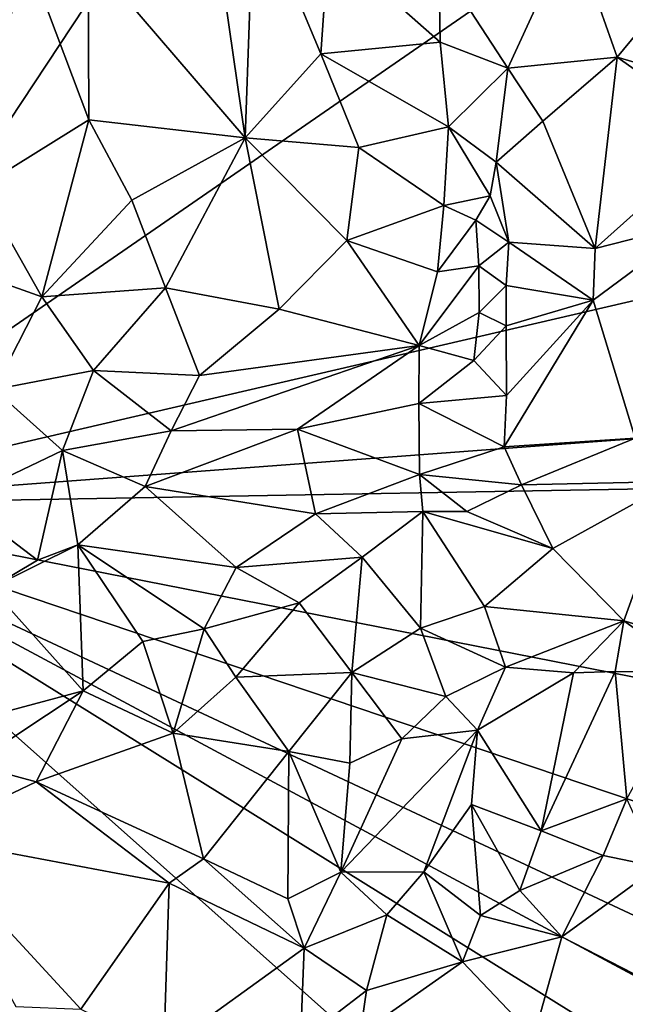
# Model space of a CAD drawing. Units: metres. Extents: x 28.7 to 31.7, y -11.5 to 12.4.
# Drawn here: x 29.9 to 30.5, y -5.6 to -4.7 of the extents above; entities that cross this region are included whole.
import ezdxf

# ---------------------------------------------------------------- set-up
doc = ezdxf.new("R2010")
doc.units = ezdxf.units.M

msp = doc.modelspace()

# ---------------------------------------------------------------- linework, layer by layer
at = {"layer": '1'}
for points in [[(29.52186, -4.64982, -1.63465), (30.69853, -3.61625, -1.63272), (29.713, -5.1086, -1.62527)], [(30.75678, -4.3874, -1.62942), (29.713, -5.1086, -1.62527), (30.69853, -3.61625, -1.63272)], [(29.713, -5.1086, -1.62527), (30.75678, -4.3874, -1.62942), (30.88406, -4.83655, -1.62507)], [(30.00719, -4.62208, -1.21353), (30.14617, -4.78415, -1.23454), (30.11035, -4.53682, -1.18608)], [(30.11035, -4.53682, -1.18608), (30.14617, -4.78415, -1.23454), (30.15383, -4.56765, -1.18284)], [(30.15383, -4.56765, -1.18284), (30.14617, -4.78415, -1.23454), (30.21296, -4.70964, -1.21118)], [(30.15383, -4.56765, -1.18284), (30.21296, -4.70964, -1.21118), (30.21997, -4.6119, -1.17963)], [(30.31734, -4.62869, -1.1555), (30.37861, -4.72237, -1.16453), (30.43507, -4.59894, -1.09629)], [(30.43507, -4.59894, -1.09629), (30.37861, -4.72237, -1.16453), (30.47521, -4.71279, -1.11337)], [(30.43507, -4.59894, -1.09629), (30.47521, -4.71279, -1.11337), (30.5411, -4.63249, -1.06776)], [(29.89466, -4.6778, -1.20819), (29.91148, -4.82806, -1.23135), (29.95012, -4.61428, -1.21002)], [(29.95012, -4.61428, -1.21002), (29.91148, -4.82806, -1.23135), (30.00776, -4.76818, -1.23478)], [(29.95012, -4.61428, -1.21002), (30.00776, -4.76818, -1.23478), (30.00719, -4.62208, -1.21353)], [(30.21296, -4.70964, -1.21118), (30.31851, -4.69942, -1.18593), (30.21997, -4.6119, -1.17963)], [(30.21997, -4.6119, -1.17963), (30.31851, -4.69942, -1.18593), (30.31734, -4.62869, -1.1555)], [(30.00719, -4.62208, -1.21353), (30.00776, -4.76818, -1.23478), (30.14617, -4.78415, -1.23454)], [(30.31734, -4.62869, -1.1555), (30.31851, -4.69942, -1.18593), (30.37861, -4.72237, -1.16453)], [(30.5411, -4.63249, -1.06776), (30.47521, -4.71279, -1.11337), (30.53951, -4.73163, -1.08941)], [(30.31851, -4.69942, -1.18593), (30.21296, -4.70964, -1.21118), (30.32604, -4.77432, -1.20516)], [(30.32604, -4.77432, -1.20516), (30.37861, -4.72237, -1.16453), (30.31851, -4.69942, -1.18593)], [(30.21296, -4.70964, -1.21118), (30.14617, -4.78415, -1.23454), (30.24683, -4.7925, -1.23206)], [(30.21296, -4.70964, -1.21118), (30.24683, -4.7925, -1.23206), (30.32604, -4.77432, -1.20516)], [(30.37861, -4.72237, -1.16453), (30.40928, -4.76945, -1.15076), (30.47521, -4.71279, -1.11337)], [(30.40928, -4.76945, -1.15076), (30.45575, -4.88198, -1.113), (30.47521, -4.71279, -1.11337)], [(30.47521, -4.71279, -1.11337), (30.45575, -4.88198, -1.113), (30.57021, -4.77956, -1.08689)], [(30.53951, -4.73163, -1.08941), (30.47521, -4.71279, -1.11337), (30.57021, -4.77956, -1.08689)], [(30.37861, -4.72237, -1.16453), (30.32604, -4.77432, -1.20516), (30.36816, -4.80562, -1.18562)], [(30.37861, -4.72237, -1.16453), (30.36816, -4.80562, -1.18562), (30.40928, -4.76945, -1.15076)], [(29.91148, -4.82806, -1.23135), (29.96643, -4.9249, -1.25075), (30.00776, -4.76818, -1.23478)], [(29.96643, -4.9249, -1.25075), (30.04593, -4.83921, -1.2467), (30.00776, -4.76818, -1.23478)], [(30.00776, -4.76818, -1.23478), (30.04593, -4.83921, -1.2467), (30.14617, -4.78415, -1.23454)], [(30.24683, -4.7925, -1.23206), (30.32188, -4.84391, -1.22989), (30.32604, -4.77432, -1.20516)], [(30.32604, -4.77432, -1.20516), (30.32188, -4.84391, -1.22989), (30.36275, -4.83554, -1.196)], [(30.36816, -4.80562, -1.18562), (30.32604, -4.77432, -1.20516), (30.36275, -4.83554, -1.196)], [(30.40928, -4.76945, -1.15076), (30.36816, -4.80562, -1.18562), (30.45575, -4.88198, -1.113)], [(30.04593, -4.83921, -1.2467), (30.07567, -4.91683, -1.2633), (30.14617, -4.78415, -1.23454)], [(30.14617, -4.78415, -1.23454), (30.07567, -4.91683, -1.2633), (30.17618, -4.93577, -1.26483)], [(30.14617, -4.78415, -1.23454), (30.17618, -4.93577, -1.26483), (30.23617, -4.875, -1.25381)], [(30.14617, -4.78415, -1.23454), (30.23617, -4.875, -1.25381), (30.24683, -4.7925, -1.23206)], [(30.57021, -4.77956, -1.08689), (30.45575, -4.88198, -1.113), (30.54704, -4.85867, -1.08981)], [(30.24683, -4.7925, -1.23206), (30.23617, -4.875, -1.25381), (30.32188, -4.84391, -1.22989)], [(30.36275, -4.83554, -1.196), (30.37932, -4.87641, -1.17931), (30.36816, -4.80562, -1.18562)], [(30.37932, -4.87641, -1.17931), (30.45575, -4.88198, -1.113), (30.36816, -4.80562, -1.18562)], [(29.91148, -4.82806, -1.23135), (29.84356, -4.88117, -1.21875), (29.96643, -4.9249, -1.25075)], [(29.713, -5.1086, -1.62527), (30.88406, -4.83655, -1.62507), (30.80041, -5.02712, -1.62421)], [(30.32188, -4.84391, -1.22989), (30.35029, -4.85698, -1.21205), (30.36275, -4.83554, -1.196)], [(30.36275, -4.83554, -1.196), (30.35029, -4.85698, -1.21205), (30.37932, -4.87641, -1.17931)], [(30.04593, -4.83921, -1.2467), (29.96643, -4.9249, -1.25075), (30.07567, -4.91683, -1.2633)], [(30.23617, -4.875, -1.25381), (30.31612, -4.90262, -1.23917), (30.32188, -4.84391, -1.22989)], [(30.32188, -4.84391, -1.22989), (30.31612, -4.90262, -1.23917), (30.35029, -4.85698, -1.21205)], [(30.35029, -4.85698, -1.21205), (30.31612, -4.90262, -1.23917), (30.35277, -4.89747, -1.21603)], [(30.35029, -4.85698, -1.21205), (30.35277, -4.89747, -1.21603), (30.37932, -4.87641, -1.17931)], [(30.45575, -4.88198, -1.113), (30.45399, -4.92789, -1.11296), (30.54704, -4.85867, -1.08981)], [(30.45399, -4.92789, -1.11296), (30.49098, -5.04993, -1.08734), (30.54704, -4.85867, -1.08981)], [(30.23617, -4.875, -1.25381), (30.17618, -4.93577, -1.26483), (30.30014, -4.96778, -1.2362)], [(30.23617, -4.875, -1.25381), (30.30014, -4.96778, -1.2362), (30.31612, -4.90262, -1.23917)], [(30.35277, -4.89747, -1.21603), (30.37696, -4.91482, -1.18072), (30.37932, -4.87641, -1.17931)], [(30.37932, -4.87641, -1.17931), (30.37696, -4.91482, -1.18072), (30.45399, -4.92789, -1.11296)], [(30.37932, -4.87641, -1.17931), (30.45399, -4.92789, -1.11296), (30.45575, -4.88198, -1.113)], [(29.84356, -4.88117, -1.21875), (29.92427, -5.00676, -1.25333), (29.96643, -4.9249, -1.25075)], [(30.31612, -4.90262, -1.23917), (30.30014, -4.96778, -1.2362), (30.35277, -4.89747, -1.21603)], [(30.35277, -4.89747, -1.21603), (30.30014, -4.96778, -1.2362), (30.35305, -4.93867, -1.21364)], [(30.35277, -4.89747, -1.21603), (30.35305, -4.93867, -1.21364), (30.37696, -4.91482, -1.18072)], [(30.37696, -4.91482, -1.18072), (30.35305, -4.93867, -1.21364), (30.37711, -4.95046, -1.17643)], [(30.37696, -4.91482, -1.18072), (30.37711, -4.95046, -1.17643), (30.45399, -4.92789, -1.11296)], [(29.96643, -4.9249, -1.25075), (30.01201, -4.99015, -1.27272), (30.07567, -4.91683, -1.2633)], [(30.07567, -4.91683, -1.2633), (30.01201, -4.99015, -1.27272), (30.1059, -4.99446, -1.27608)], [(30.07567, -4.91683, -1.2633), (30.1059, -4.99446, -1.27608), (30.17618, -4.93577, -1.26483)], [(29.96643, -4.9249, -1.25075), (29.92427, -5.00676, -1.25333), (30.01201, -4.99015, -1.27272)], [(30.37719, -5.01213, -1.16484), (30.37519, -5.05757, -1.15891), (30.45399, -4.92789, -1.11296)], [(30.37519, -5.05757, -1.15891), (30.49098, -5.04993, -1.08734), (30.45399, -4.92789, -1.11296)], [(30.37711, -4.95046, -1.17643), (30.37719, -5.01213, -1.16484), (30.45399, -4.92789, -1.11296)], [(30.17618, -4.93577, -1.26483), (30.1059, -4.99446, -1.27608), (30.30014, -4.96778, -1.2362)], [(30.30014, -4.96778, -1.2362), (30.3484, -4.98131, -1.19767), (30.35305, -4.93867, -1.21364)], [(30.35305, -4.93867, -1.21364), (30.3484, -4.98131, -1.19767), (30.37711, -4.95046, -1.17643)], [(30.3484, -4.98131, -1.19767), (30.37719, -5.01213, -1.16484), (30.37711, -4.95046, -1.17643)], [(30.1059, -4.99446, -1.27608), (30.08058, -5.04338, -1.27995), (30.30014, -4.96778, -1.2362)], [(30.08058, -5.04338, -1.27995), (30.19254, -5.04186, -1.24445), (30.30014, -4.96778, -1.2362)], [(30.30014, -4.96778, -1.2362), (30.19254, -5.04186, -1.24445), (30.29984, -5.01919, -1.21082)], [(30.30014, -4.96778, -1.2362), (30.29984, -5.01919, -1.21082), (30.3484, -4.98131, -1.19767)], [(30.3484, -4.98131, -1.19767), (30.29984, -5.01919, -1.21082), (30.37719, -5.01213, -1.16484)], [(29.92427, -5.00676, -1.25333), (29.98467, -5.06081, -1.28097), (30.01201, -4.99015, -1.27272)], [(30.01201, -4.99015, -1.27272), (29.98467, -5.06081, -1.28097), (30.08058, -5.04338, -1.27995)], [(30.01201, -4.99015, -1.27272), (30.08058, -5.04338, -1.27995), (30.1059, -4.99446, -1.27608)], [(29.92427, -5.00676, -1.25333), (29.89249, -5.10494, -1.2633), (29.98467, -5.06081, -1.28097)], [(30.29984, -5.01919, -1.21082), (30.19254, -5.04186, -1.24445), (30.30046, -5.0822, -1.19264)], [(30.29984, -5.01919, -1.21082), (30.37519, -5.05757, -1.15891), (30.37719, -5.01213, -1.16484)], [(30.29984, -5.01919, -1.21082), (30.30046, -5.0822, -1.19264), (30.37519, -5.05757, -1.15891)], [(30.85287, -5.08865, -1.62513), (29.713, -5.1086, -1.62527), (30.80041, -5.02712, -1.62421)], [(29.98467, -5.06081, -1.28097), (30.05782, -5.09266, -1.28059), (30.08058, -5.04338, -1.27995)], [(30.05782, -5.09266, -1.28059), (30.20837, -5.11703, -1.22581), (30.19254, -5.04186, -1.24445)], [(30.08058, -5.04338, -1.27995), (30.05782, -5.09266, -1.28059), (30.19254, -5.04186, -1.24445)], [(30.19254, -5.04186, -1.24445), (30.20837, -5.11703, -1.22581), (30.30046, -5.0822, -1.19264)], [(30.49098, -5.04993, -1.08734), (30.37519, -5.05757, -1.15891), (30.39057, -5.09115, -1.15416)], [(30.39057, -5.09115, -1.15416), (30.5257, -5.08843, -1.08136), (30.49098, -5.04993, -1.08734)], [(29.89249, -5.10494, -1.2633), (29.96264, -5.158, -1.28716), (29.98467, -5.06081, -1.28097)], [(29.96264, -5.158, -1.28716), (29.99805, -5.14438, -1.28759), (29.98467, -5.06081, -1.28097)], [(29.98467, -5.06081, -1.28097), (29.99805, -5.14438, -1.28759), (30.05782, -5.09266, -1.28059)], [(30.37519, -5.05757, -1.15891), (30.30046, -5.0822, -1.19264), (30.39057, -5.09115, -1.15416)], [(29.713, -5.1086, -1.62527), (30.85287, -5.08865, -1.62513), (30.8833, -5.33868, -1.61925)], [(30.20837, -5.11703, -1.22581), (30.3034, -5.11473, -1.19408), (30.30046, -5.0822, -1.19264)], [(30.30046, -5.0822, -1.19264), (30.3034, -5.11473, -1.19408), (30.34228, -5.11476, -1.18337)], [(30.34228, -5.11476, -1.18337), (30.39057, -5.09115, -1.15416), (30.30046, -5.0822, -1.19264)], [(30.39057, -5.09115, -1.15416), (30.41837, -5.14752, -1.17053), (30.5257, -5.08843, -1.08136)], [(30.41837, -5.14752, -1.17053), (30.48098, -5.21173, -1.1788), (30.5257, -5.08843, -1.08136)], [(30.5257, -5.08843, -1.08136), (30.48098, -5.21173, -1.1788), (30.51399, -5.22145, -1.16557)], [(30.05782, -5.09266, -1.28059), (29.99805, -5.14438, -1.28759), (30.13818, -5.16447, -1.24624)], [(30.05782, -5.09266, -1.28059), (30.13818, -5.16447, -1.24624), (30.20837, -5.11703, -1.22581)], [(30.34228, -5.11476, -1.18337), (30.41837, -5.14752, -1.17053), (30.39057, -5.09115, -1.15416)], [(29.89249, -5.10494, -1.2633), (29.92115, -5.18239, -1.27698), (29.96264, -5.158, -1.28716)], [(29.55342, -5.9151, -1.62655), (29.713, -5.1086, -1.62527), (30.04647, -6.41399, -1.61436)], [(30.04647, -6.41399, -1.61436), (29.713, -5.1086, -1.62527), (30.78451, -6.06228, -1.61296)], [(29.713, -5.1086, -1.62527), (30.8833, -5.33868, -1.61925), (30.88899, -5.50621, -1.62001)], [(30.87198, -5.8304, -1.61706), (30.78451, -6.06228, -1.61296), (29.713, -5.1086, -1.62527)], [(29.713, -5.1086, -1.62527), (30.86748, -5.64925, -1.61816), (30.87003, -5.72955, -1.61976)], [(29.713, -5.1086, -1.62527), (30.87003, -5.72955, -1.61976), (30.87198, -5.8304, -1.61706)], [(30.86748, -5.64925, -1.61816), (29.713, -5.1086, -1.62527), (30.88899, -5.50621, -1.62001)], [(30.20837, -5.11703, -1.22581), (30.24978, -5.15541, -1.21843), (30.3034, -5.11473, -1.19408)], [(30.24978, -5.15541, -1.21843), (30.30129, -5.21815, -1.23099), (30.3034, -5.11473, -1.19408)], [(30.3034, -5.11473, -1.19408), (30.30129, -5.21815, -1.23099), (30.35783, -5.19899, -1.21032)], [(30.3034, -5.11473, -1.19408), (30.35783, -5.19899, -1.21032), (30.41837, -5.14752, -1.17053)], [(30.3034, -5.11473, -1.19408), (30.41837, -5.14752, -1.17053), (30.34228, -5.11476, -1.18337)], [(30.20837, -5.11703, -1.22581), (30.13818, -5.16447, -1.24624), (30.24978, -5.15541, -1.21843)], [(29.96264, -5.158, -1.28716), (29.92115, -5.18239, -1.27698), (29.99805, -5.14438, -1.28759)], [(29.99805, -5.14438, -1.28759), (29.92115, -5.18239, -1.27698), (30.003, -5.27374, -1.24468)], [(29.99805, -5.14438, -1.28759), (30.003, -5.27374, -1.24468), (30.05565, -5.23007, -1.25642)], [(29.99805, -5.14438, -1.28759), (30.05565, -5.23007, -1.25642), (30.10989, -5.21871, -1.25036)], [(30.13818, -5.16447, -1.24624), (29.99805, -5.14438, -1.28759), (30.10989, -5.21871, -1.25036)], [(30.41837, -5.14752, -1.17053), (30.35783, -5.19899, -1.21032), (30.48098, -5.21173, -1.1788)], [(30.13818, -5.16447, -1.24624), (30.1939, -5.19556, -1.23645), (30.24978, -5.15541, -1.21843)], [(30.1939, -5.19556, -1.23645), (30.24059, -5.25729, -1.24467), (30.24978, -5.15541, -1.21843)], [(30.24978, -5.15541, -1.21843), (30.24059, -5.25729, -1.24467), (30.30129, -5.21815, -1.23099)], [(30.13818, -5.16447, -1.24624), (30.10989, -5.21871, -1.25036), (30.1939, -5.19556, -1.23645)], [(29.92115, -5.18239, -1.27698), (29.85867, -5.3124, -1.22711), (30.003, -5.27374, -1.24468)], [(30.10989, -5.21871, -1.25036), (30.13803, -5.2615, -1.24568), (30.1939, -5.19556, -1.23645)], [(30.1939, -5.19556, -1.23645), (30.13803, -5.2615, -1.24568), (30.24059, -5.25729, -1.24467)], [(30.35783, -5.19899, -1.21032), (30.30129, -5.21815, -1.23099), (30.37636, -5.25264, -1.21378)], [(30.35783, -5.19899, -1.21032), (30.37636, -5.25264, -1.21378), (30.48098, -5.21173, -1.1788)], [(30.37636, -5.25264, -1.21378), (30.43643, -5.25772, -1.18897), (30.48098, -5.21173, -1.1788)], [(30.48098, -5.21173, -1.1788), (30.43643, -5.25772, -1.18897), (30.47337, -5.25654, -1.17312)], [(30.48098, -5.21173, -1.1788), (30.47337, -5.25654, -1.17312), (30.54525, -5.2573, -1.1439)], [(30.48098, -5.21173, -1.1788), (30.54525, -5.2573, -1.1439), (30.51399, -5.22145, -1.16557)], [(30.05565, -5.23007, -1.25642), (30.08262, -5.311, -1.24347), (30.10989, -5.21871, -1.25036)], [(30.10989, -5.21871, -1.25036), (30.08262, -5.311, -1.24347), (30.13803, -5.2615, -1.24568)], [(30.30129, -5.21815, -1.23099), (30.24059, -5.25729, -1.24467), (30.32369, -5.27866, -1.22942)], [(30.30129, -5.21815, -1.23099), (30.32369, -5.27866, -1.22942), (30.37636, -5.25264, -1.21378)], [(30.05565, -5.23007, -1.25642), (30.003, -5.27374, -1.24468), (30.08262, -5.311, -1.24347)], [(30.32369, -5.27866, -1.22942), (30.35163, -5.30847, -1.21113), (30.37636, -5.25264, -1.21378)], [(30.37636, -5.25264, -1.21378), (30.35163, -5.30847, -1.21113), (30.43643, -5.25772, -1.18897)], [(30.13803, -5.2615, -1.24568), (30.08262, -5.311, -1.24347), (30.18482, -5.32743, -1.24333)], [(30.13803, -5.2615, -1.24568), (30.18482, -5.32743, -1.24333), (30.24059, -5.25729, -1.24467)], [(30.18482, -5.32743, -1.24333), (30.23866, -5.33763, -1.2372), (30.24059, -5.25729, -1.24467)], [(30.24059, -5.25729, -1.24467), (30.23866, -5.33763, -1.2372), (30.28464, -5.31623, -1.23282)], [(30.24059, -5.25729, -1.24467), (30.28464, -5.31623, -1.23282), (30.32369, -5.27866, -1.22942)], [(30.43643, -5.25772, -1.18897), (30.35163, -5.30847, -1.21113), (30.40788, -5.39739, -1.12709)], [(30.43643, -5.25772, -1.18897), (30.40788, -5.39739, -1.12709), (30.47337, -5.25654, -1.17312)], [(30.40788, -5.39739, -1.12709), (30.48373, -5.36906, -1.09724), (30.47337, -5.25654, -1.17312)], [(30.47337, -5.25654, -1.17312), (30.48373, -5.36906, -1.09724), (30.54525, -5.2573, -1.1439)], [(29.85867, -5.3124, -1.22711), (29.90439, -5.33882, -1.22434), (30.003, -5.27374, -1.24468)], [(30.003, -5.27374, -1.24468), (29.90439, -5.33882, -1.22434), (29.96137, -5.35405, -1.22264)], [(30.003, -5.27374, -1.24468), (29.96137, -5.35405, -1.22264), (30.08262, -5.311, -1.24347)], [(30.32369, -5.27866, -1.22942), (30.28464, -5.31623, -1.23282), (30.35163, -5.30847, -1.21113)], [(29.96137, -5.35405, -1.22264), (30.10918, -5.42234, -1.22889), (30.08262, -5.311, -1.24347)], [(30.10918, -5.42234, -1.22889), (30.18482, -5.32743, -1.24333), (30.08262, -5.311, -1.24347)], [(30.28464, -5.31623, -1.23282), (30.23075, -5.43421, -1.21104), (30.35163, -5.30847, -1.21113)], [(30.35163, -5.30847, -1.21113), (30.23075, -5.43421, -1.21104), (30.30432, -5.43378, -1.18292)], [(30.23866, -5.33763, -1.2372), (30.23075, -5.43421, -1.21104), (30.28464, -5.31623, -1.23282)], [(30.35163, -5.30847, -1.21113), (30.30432, -5.43378, -1.18292), (30.3463, -5.37411, -1.18078)], [(30.35163, -5.30847, -1.21113), (30.3463, -5.37411, -1.18078), (30.40788, -5.39739, -1.12709)], [(30.18482, -5.32743, -1.24333), (30.10918, -5.42234, -1.22889), (30.18397, -5.45764, -1.21955)], [(30.18482, -5.32743, -1.24333), (30.18397, -5.45764, -1.21955), (30.23075, -5.43421, -1.21104)], [(30.18482, -5.32743, -1.24333), (30.23075, -5.43421, -1.21104), (30.23866, -5.33763, -1.2372)], [(29.90439, -5.33882, -1.22434), (29.8598, -5.40261, -1.22168), (29.96137, -5.35405, -1.22264)], [(29.96137, -5.35405, -1.22264), (29.8598, -5.40261, -1.22168), (30.07897, -5.44387, -1.22839)], [(29.96137, -5.35405, -1.22264), (30.07897, -5.44387, -1.22839), (30.10918, -5.42234, -1.22889)], [(30.40788, -5.39739, -1.12709), (30.46284, -5.41923, -1.09143), (30.48373, -5.36906, -1.09724)], [(30.48373, -5.36906, -1.09724), (30.46284, -5.41923, -1.09143), (30.51114, -5.42945, -1.07225)], [(30.3463, -5.37411, -1.18078), (30.30432, -5.43378, -1.18292), (30.35425, -5.47242, -1.14868)], [(30.3463, -5.37411, -1.18078), (30.35425, -5.47242, -1.14868), (30.38899, -5.45027, -1.12803)], [(30.3463, -5.37411, -1.18078), (30.38899, -5.45027, -1.12803), (30.40788, -5.39739, -1.12709)], [(29.8598, -5.40261, -1.22168), (29.9434, -5.55295, -1.24877), (30.00069, -5.55534, -1.25169)], [(29.8598, -5.40261, -1.22168), (30.00069, -5.55534, -1.25169), (30.07897, -5.44387, -1.22839)], [(30.40788, -5.39739, -1.12709), (30.38899, -5.45027, -1.12803), (30.46284, -5.41923, -1.09143)], [(30.38899, -5.45027, -1.12803), (30.42615, -5.49139, -1.10912), (30.46284, -5.41923, -1.09143)], [(30.46284, -5.41923, -1.09143), (30.42615, -5.49139, -1.10912), (30.51114, -5.42945, -1.07225)], [(30.10918, -5.42234, -1.22889), (30.07897, -5.44387, -1.22839), (30.19843, -5.50143, -1.22043)], [(30.10918, -5.42234, -1.22889), (30.19843, -5.50143, -1.22043), (30.18397, -5.45764, -1.21955)], [(30.51114, -5.42945, -1.07225), (30.42615, -5.49139, -1.10912), (30.58562, -5.5733, -1.0963)], [(30.18397, -5.45764, -1.21955), (30.19843, -5.50143, -1.22043), (30.23075, -5.43421, -1.21104)], [(30.23075, -5.43421, -1.21104), (30.19843, -5.50143, -1.22043), (30.27157, -5.47201, -1.19432)], [(30.23075, -5.43421, -1.21104), (30.27157, -5.47201, -1.19432), (30.30432, -5.43378, -1.18292)], [(30.30432, -5.43378, -1.18292), (30.27157, -5.47201, -1.19432), (30.33829, -5.51354, -1.16014)], [(30.30432, -5.43378, -1.18292), (30.33829, -5.51354, -1.16014), (30.35425, -5.47242, -1.14868)], [(30.07897, -5.44387, -1.22839), (30.00069, -5.55534, -1.25169), (30.07419, -5.59107, -1.25281)], [(30.07897, -5.44387, -1.22839), (30.07419, -5.59107, -1.25281), (30.19843, -5.50143, -1.22043)], [(30.38899, -5.45027, -1.12803), (30.35425, -5.47242, -1.14868), (30.42615, -5.49139, -1.10912)], [(30.19843, -5.50143, -1.22043), (30.25335, -5.53898, -1.20872), (30.27157, -5.47201, -1.19432)], [(30.27157, -5.47201, -1.19432), (30.25335, -5.53898, -1.20872), (30.33829, -5.51354, -1.16014)], [(30.35425, -5.47242, -1.14868), (30.33829, -5.51354, -1.16014), (30.42615, -5.49139, -1.10912)], [(30.42615, -5.49139, -1.10912), (30.33829, -5.51354, -1.16014), (30.40153, -5.57985, -1.14164)], [(30.42615, -5.49139, -1.10912), (30.40153, -5.57985, -1.14164), (30.58562, -5.5733, -1.0963)], [(30.07419, -5.59107, -1.25281), (30.19509, -5.58384, -1.23553), (30.19843, -5.50143, -1.22043)], [(30.19843, -5.50143, -1.22043), (30.19509, -5.58384, -1.23553), (30.25335, -5.53898, -1.20872)], [(30.25335, -5.53898, -1.20872), (30.24796, -5.57715, -1.2192), (30.33829, -5.51354, -1.16014)], [(30.24796, -5.57715, -1.2192), (30.40153, -5.57985, -1.14164), (30.33829, -5.51354, -1.16014)], [(30.19509, -5.58384, -1.23553), (30.24796, -5.57715, -1.2192), (30.25335, -5.53898, -1.20872)]]:
    msp.add_3dface(points, dxfattribs=at)

doc.saveas('drawing.dxf')
